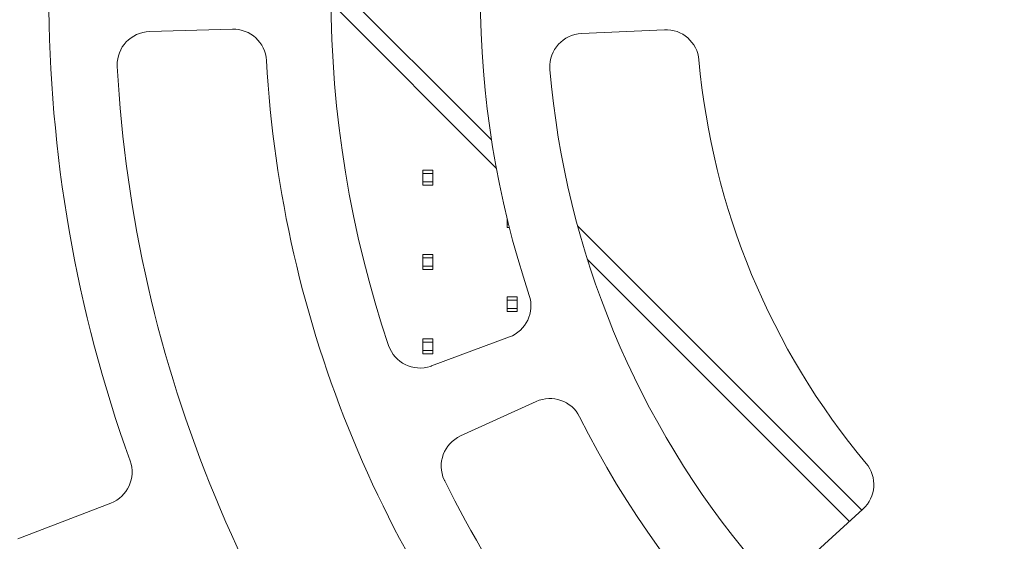
# Model space of a CAD drawing. Units: millimetres. Extents: x 121 to 221, y 620 to 720.
# Drawn here: x 157 to 159, y 674 to 675 of the extents above; entities that cross this region are included whole.
import ezdxf

# ---------------------------------------------------------------- set-up
doc = ezdxf.new("R2010")
doc.units = ezdxf.units.MM

# ---------------------------------------------------------------- blocks, each defined once
blk = doc.blocks.new('block 20243')
at = {"color": 7, "lineweight": 5}
blk.add_open_spline([(704.462, 664.183), (704.934, 652.704), (709.465, 641.765), (717.248, 633.315)], degree=3, dxfattribs=at)
blk = doc.blocks.new('block 20242')
blk.add_blockref('block 20243', (0, 0))
blk = doc.blocks.new('block 20235')
at = {"color": 7, "lineweight": 5}
blk.add_open_spline([(699.964, 664.049), (700.469, 651.47), (705.435, 639.481), (713.973, 630.229)], degree=3, dxfattribs=at)
blk = doc.blocks.new('block 20234')
blk.add_blockref('block 20235', (0, 0))
blk = doc.blocks.new('block 20115')
at = {"color": 7, "lineweight": 5}
blk.add_open_spline([(713.868, 680.212), (710.606, 671.137), (710.606, 661.21), (713.868, 652.135)], degree=3, dxfattribs=at)
blk = doc.blocks.new('block 20114')
blk.add_blockref('block 20115', (0, 0))
blk = doc.blocks.new('block 20113')
at = {"color": 7, "lineweight": 5}
blk.add_open_spline([(713.287, 650.864), (713.794, 651.06), (714.052, 651.624), (713.868, 652.135)], degree=3, dxfattribs=at)
blk = doc.blocks.new('block 20112')
blk.add_blockref('block 20113', (0, 0))
blk = doc.blocks.new('block 19989')
at = {"color": 7, "lineweight": 5}
blk.add_open_spline([(717.977, 664.203), (717.947, 664.744), (717.491, 665.162), (716.95, 665.147)], degree=3, dxfattribs=at)
blk = doc.blocks.new('block 19988')
blk.add_blockref('block 19989', (0, 0))
blk = doc.blocks.new('block 19987')
at = {"color": 7, "lineweight": 5}
blk.add_open_spline([(717.977, 664.203), (718.423, 656.292), (721.54, 648.767), (726.819, 642.857)], degree=3, dxfattribs=at)
blk = doc.blocks.new('block 19986')
blk.add_blockref('block 19987', (0, 0))
blk = doc.blocks.new('block 19979')
at = {"color": 7, "lineweight": 5}
blk.add_open_spline([(713.48, 664.021), (713.97, 655.043), (717.509, 646.501), (723.511, 639.806)], degree=3, dxfattribs=at)
blk = doc.blocks.new('block 19978')
blk.add_blockref('block 19979', (0, 0))
blk = doc.blocks.new('block 19977')
at = {"color": 7, "lineweight": 5}
blk.add_open_spline([(714.45, 665.075), (713.898, 665.059), (713.463, 664.599), (713.479, 664.047), (713.479, 664.039), (713.48, 664.03), (713.48, 664.021)], degree=3, knots=[0, 0, 0, 0, 1, 1, 1, 2, 2, 2, 2], dxfattribs=at)
blk = doc.blocks.new('block 19976')
blk.add_blockref('block 19977', (0, 0))
blk = doc.blocks.new('block 19957')
at = {"color": 7, "lineweight": 5}
blk.add_open_spline([(727.413, 653.462), (727.173, 653.945), (726.593, 654.15), (726.103, 653.926)], degree=3, dxfattribs=at)
blk = doc.blocks.new('block 19956')
blk.add_blockref('block 19957', (0, 0))
blk = doc.blocks.new('block 19955')
at = {"color": 7, "lineweight": 5}
blk.add_open_spline([(727.413, 653.462), (730.175, 647.919), (734.668, 643.427), (740.21, 640.665)], degree=3, dxfattribs=at)
blk = doc.blocks.new('block 19954')
blk.add_blockref('block 19955', (0, 0))
blk = doc.blocks.new('block 19947')
at = {"color": 7, "lineweight": 5}
blk.add_open_spline([(723.347, 651.534), (726.554, 645.053), (731.802, 639.806), (738.282, 636.599)], degree=3, dxfattribs=at)
blk = doc.blocks.new('block 19946')
blk.add_blockref('block 19947', (0, 0))
blk = doc.blocks.new('block 19945')
at = {"color": 7, "lineweight": 5}
blk.add_open_spline([(723.828, 652.887), (723.325, 652.657), (723.104, 652.064), (723.333, 651.562), (723.338, 651.552), (723.342, 651.543), (723.347, 651.534)], degree=3, knots=[0, 0, 0, 0, 1, 1, 1, 2, 2, 2, 2], dxfattribs=at)
blk = doc.blocks.new('block 19944')
blk.add_blockref('block 19945', (0, 0))
blk = doc.blocks.new('block 19859')
at = {"color": 7, "lineweight": 5}
blk.add_open_spline([(725.896, 675.223), (723.93, 669.35), (723.93, 662.997), (725.896, 657.124)], degree=3, dxfattribs=at)
blk = doc.blocks.new('block 19858')
blk.add_blockref('block 19859', (0, 0))
blk = doc.blocks.new('block 19857')
at = {"color": 7, "lineweight": 5}
blk.add_open_spline([(725.297, 655.87), (725.803, 656.058), (726.068, 656.613), (725.896, 657.124)], degree=3, dxfattribs=at)
blk = doc.blocks.new('block 19856')
blk.add_blockref('block 19857', (0, 0))
blk = doc.blocks.new('block 19853')
at = {"color": 7, "lineweight": 5}
blk.add_open_spline([(721.657, 655.613), (721.834, 655.09), (722.401, 654.809), (722.924, 654.985), (722.934, 654.989), (722.944, 654.992), (722.954, 654.996)], degree=3, knots=[0, 0, 0, 0, 1, 1, 1, 2, 2, 2, 2], dxfattribs=at)
blk = doc.blocks.new('block 19852')
blk.add_blockref('block 19853', (0, 0))
blk = doc.blocks.new('block 19851')
at = {"color": 7, "lineweight": 5}
blk.add_open_spline([(721.657, 676.734), (719.343, 669.884), (719.343, 662.463), (721.657, 655.613)], degree=3, dxfattribs=at)
blk = doc.blocks.new('block 19850')
blk.add_blockref('block 19851', (0, 0))
blk = doc.blocks.new('block 19733')
at = {"color": 7, "lineweight": 5}
blk.add_open_spline([(731.009, 664.219), (730.961, 664.752), (730.502, 665.154), (729.967, 665.129)], degree=3, dxfattribs=at)
blk = doc.blocks.new('block 19732')
blk.add_blockref('block 19733', (0, 0))
blk = doc.blocks.new('block 19731')
at = {"color": 7, "lineweight": 5}
blk.add_open_spline([(731.009, 664.219), (731.408, 659.747), (733.165, 655.505), (736.045, 652.061)], degree=3, dxfattribs=at)
blk = doc.blocks.new('block 19730')
blk.add_blockref('block 19731', (0, 0))
blk = doc.blocks.new('block 19729')
at = {"color": 7, "lineweight": 5}
blk.add_open_spline([(735.952, 650.681), (736.347, 651.042), (736.388, 651.65), (736.045, 652.061)], degree=3, dxfattribs=at)
blk = doc.blocks.new('block 19728')
blk.add_blockref('block 19729', (0, 0))
blk = doc.blocks.new('block 19723')
at = {"color": 7, "lineweight": 5}
blk.add_open_spline([(726.517, 663.932), (726.981, 658.467), (729.129, 653.28), (732.665, 649.088)], degree=3, dxfattribs=at)
blk = doc.blocks.new('block 19722')
blk.add_blockref('block 19723', (0, 0))
blk = doc.blocks.new('block 19721')
at = {"color": 7, "lineweight": 5}
blk.add_open_spline([(727.468, 665.015), (726.916, 664.99), (726.489, 664.523), (726.514, 663.971), (726.515, 663.958), (726.516, 663.945), (726.517, 663.932)], degree=3, knots=[0, 0, 0, 0, 1, 1, 1, 2, 2, 2, 2], dxfattribs=at)
blk = doc.blocks.new('block 19720')
blk.add_blockref('block 19721', (0, 0))
blk = doc.blocks.new('block 19975')
at = {"color": 7, "lineweight": 5}
blk.add_lwpolyline([(714.45, 665.075), (716.95, 665.147)], dxfattribs=at)
blk = doc.blocks.new('block 19974')
blk.add_blockref('block 19975', (0, 0))
blk = doc.blocks.new('block 20111')
at = {"color": 7, "lineweight": 5}
blk.add_lwpolyline([(713.287, 650.864), (710.488, 649.783)], dxfattribs=at)
blk = doc.blocks.new('block 20110')
blk.add_blockref('block 20111', (0, 0))
blk = doc.blocks.new('block 23897')
at = {"color": 253, "lineweight": 5}
blk.add_lwpolyline([(735.918, 650.65), (727.351, 659.217)], dxfattribs=at)
blk = doc.blocks.new('block 23896')
blk.add_blockref('block 23897', (0, 0))
blk = doc.blocks.new('block 19489')
at = {"color": 7, "lineweight": 5}
blk.add_lwpolyline([(727.644, 658.217), (735.549, 650.313)], dxfattribs=at)
blk = doc.blocks.new('block 19488')
blk.add_blockref('block 19489', (0, 0))
blk = doc.blocks.new('block 19727')
at = {"color": 7, "lineweight": 5}
blk.add_lwpolyline([(735.952, 650.681), (734.104, 648.994)], dxfattribs=at)
blk = doc.blocks.new('block 19726')
blk.add_blockref('block 19727', (0, 0))
blk = doc.blocks.new('block 23899')
at = {"color": 253, "lineweight": 5}
blk.add_lwpolyline([(724.757, 661.811), (719.925, 666.643)], dxfattribs=at)
blk = doc.blocks.new('block 23898')
blk.add_blockref('block 23899', (0, 0))
blk = doc.blocks.new('block 21335')
at = {"color": 7, "lineweight": 5}
blk.add_lwpolyline([(722.691, 660.443), (722.691, 660.544)], dxfattribs=at)
blk = doc.blocks.new('block 21334')
blk.add_blockref('block 21335', (0, 0))
blk = doc.blocks.new('block 21333')
at = {"color": 7, "lineweight": 5}
blk.add_lwpolyline([(722.992, 660.443), (722.992, 660.544)], dxfattribs=at)
blk = doc.blocks.new('block 21332')
blk.add_blockref('block 21333', (0, 0))
blk = doc.blocks.new('block 21331')
at = {"color": 7, "lineweight": 5}
blk.add_lwpolyline([(722.691, 660.443), (722.992, 660.443)], dxfattribs=at)
blk = doc.blocks.new('block 21330')
blk.add_blockref('block 21331', (0, 0))
blk = doc.blocks.new('block 21329')
at = {"color": 7, "lineweight": 5}
blk.add_lwpolyline([(722.691, 660.894), (722.691, 660.793)], dxfattribs=at)
blk = doc.blocks.new('block 21328')
blk.add_blockref('block 21329', (0, 0))
blk = doc.blocks.new('block 21327')
at = {"color": 7, "lineweight": 5}
blk.add_lwpolyline([(722.992, 660.793), (722.992, 660.894)], dxfattribs=at)
blk = doc.blocks.new('block 21326')
blk.add_blockref('block 21327', (0, 0))
blk = doc.blocks.new('block 21325')
at = {"color": 7, "lineweight": 5}
blk.add_lwpolyline([(722.691, 660.894), (722.992, 660.894)], dxfattribs=at)
blk = doc.blocks.new('block 21324')
blk.add_blockref('block 21325', (0, 0))
blk = doc.blocks.new('block 21323')
at = {"color": 7, "lineweight": 5}
blk.add_lwpolyline([(722.691, 660.544), (722.691, 660.793)], dxfattribs=at)
blk = doc.blocks.new('block 21322')
blk.add_blockref('block 21323', (0, 0))
blk = doc.blocks.new('block 21321')
at = {"color": 7, "lineweight": 5}
blk.add_lwpolyline([(722.691, 660.793), (722.992, 660.793)], dxfattribs=at)
blk = doc.blocks.new('block 21320')
blk.add_blockref('block 21321', (0, 0))
blk = doc.blocks.new('block 21319')
at = {"color": 7, "lineweight": 5}
blk.add_lwpolyline([(722.992, 660.544), (722.691, 660.544)], dxfattribs=at)
blk = doc.blocks.new('block 21318')
blk.add_blockref('block 21319', (0, 0))
blk = doc.blocks.new('block 21317')
at = {"color": 7, "lineweight": 5}
blk.add_lwpolyline([(722.992, 660.544), (722.992, 660.793)], dxfattribs=at)
blk = doc.blocks.new('block 21316')
blk.add_blockref('block 21317', (0, 0))
blk = doc.blocks.new('block 21207')
at = {"color": 7, "lineweight": 5}
blk.add_lwpolyline([(722.992, 657.904), (722.992, 658.004)], dxfattribs=at)
blk = doc.blocks.new('block 21206')
blk.add_blockref('block 21207', (0, 0))
blk = doc.blocks.new('block 21205')
at = {"color": 7, "lineweight": 5}
blk.add_lwpolyline([(722.691, 657.904), (722.691, 658.004)], dxfattribs=at)
blk = doc.blocks.new('block 21204')
blk.add_blockref('block 21205', (0, 0))
blk = doc.blocks.new('block 21203')
at = {"color": 7, "lineweight": 5}
blk.add_lwpolyline([(722.691, 657.904), (722.992, 657.904)], dxfattribs=at)
blk = doc.blocks.new('block 21202')
blk.add_blockref('block 21203', (0, 0))
blk = doc.blocks.new('block 21201')
at = {"color": 7, "lineweight": 5}
blk.add_lwpolyline([(722.992, 658.253), (722.992, 658.354)], dxfattribs=at)
blk = doc.blocks.new('block 21200')
blk.add_blockref('block 21201', (0, 0))
blk = doc.blocks.new('block 21199')
at = {"color": 7, "lineweight": 5}
blk.add_lwpolyline([(722.691, 658.354), (722.992, 658.354)], dxfattribs=at)
blk = doc.blocks.new('block 21198')
blk.add_blockref('block 21199', (0, 0))
blk = doc.blocks.new('block 21197')
at = {"color": 7, "lineweight": 5}
blk.add_lwpolyline([(722.691, 658.354), (722.691, 658.253)], dxfattribs=at)
blk = doc.blocks.new('block 21196')
blk.add_blockref('block 21197', (0, 0))
blk = doc.blocks.new('block 21195')
at = {"color": 7, "lineweight": 5}
blk.add_lwpolyline([(722.691, 658.253), (722.992, 658.253)], dxfattribs=at)
blk = doc.blocks.new('block 21194')
blk.add_blockref('block 21195', (0, 0))
blk = doc.blocks.new('block 21193')
at = {"color": 7, "lineweight": 5}
blk.add_lwpolyline([(722.691, 658.004), (722.691, 658.253)], dxfattribs=at)
blk = doc.blocks.new('block 21192')
blk.add_blockref('block 21193', (0, 0))
blk = doc.blocks.new('block 21191')
at = {"color": 7, "lineweight": 5}
blk.add_lwpolyline([(722.992, 658.004), (722.691, 658.004)], dxfattribs=at)
blk = doc.blocks.new('block 21190')
blk.add_blockref('block 21191', (0, 0))
blk = doc.blocks.new('block 21189')
at = {"color": 7, "lineweight": 5}
blk.add_lwpolyline([(722.992, 658.004), (722.992, 658.253)], dxfattribs=at)
blk = doc.blocks.new('block 21188')
blk.add_blockref('block 21189', (0, 0))
blk = doc.blocks.new('block 21187')
at = {"color": 7, "lineweight": 5}
blk.add_lwpolyline([(722.992, 655.364), (722.992, 655.464)], dxfattribs=at)
blk = doc.blocks.new('block 21186')
blk.add_blockref('block 21187', (0, 0))
blk = doc.blocks.new('block 21185')
at = {"color": 7, "lineweight": 5}
blk.add_lwpolyline([(722.691, 655.364), (722.691, 655.464)], dxfattribs=at)
blk = doc.blocks.new('block 21184')
blk.add_blockref('block 21185', (0, 0))
blk = doc.blocks.new('block 21183')
at = {"color": 7, "lineweight": 5}
blk.add_lwpolyline([(722.691, 655.364), (722.992, 655.364)], dxfattribs=at)
blk = doc.blocks.new('block 21182')
blk.add_blockref('block 21183', (0, 0))
blk = doc.blocks.new('block 21181')
at = {"color": 7, "lineweight": 5}
blk.add_lwpolyline([(722.992, 655.464), (722.992, 655.714)], dxfattribs=at)
blk = doc.blocks.new('block 21180')
blk.add_blockref('block 21181', (0, 0))
blk = doc.blocks.new('block 21179')
at = {"color": 7, "lineweight": 5}
blk.add_lwpolyline([(722.691, 655.464), (722.691, 655.714)], dxfattribs=at)
blk = doc.blocks.new('block 21178')
blk.add_blockref('block 21179', (0, 0))
blk = doc.blocks.new('block 21177')
at = {"color": 7, "lineweight": 5}
blk.add_lwpolyline([(722.992, 655.464), (722.691, 655.464)], dxfattribs=at)
blk = doc.blocks.new('block 21176')
blk.add_blockref('block 21177', (0, 0))
blk = doc.blocks.new('block 21175')
at = {"color": 7, "lineweight": 5}
blk.add_lwpolyline([(722.992, 655.714), (722.992, 655.814)], dxfattribs=at)
blk = doc.blocks.new('block 21174')
blk.add_blockref('block 21175', (0, 0))
blk = doc.blocks.new('block 21173')
at = {"color": 7, "lineweight": 5}
blk.add_lwpolyline([(722.691, 655.714), (722.992, 655.714)], dxfattribs=at)
blk = doc.blocks.new('block 21172')
blk.add_blockref('block 21173', (0, 0))
blk = doc.blocks.new('block 21171')
at = {"color": 7, "lineweight": 5}
blk.add_lwpolyline([(722.691, 655.814), (722.992, 655.814)], dxfattribs=at)
blk = doc.blocks.new('block 21170')
blk.add_blockref('block 21171', (0, 0))
blk = doc.blocks.new('block 21169')
at = {"color": 7, "lineweight": 5}
blk.add_lwpolyline([(722.691, 655.814), (722.691, 655.714)], dxfattribs=at)
blk = doc.blocks.new('block 21168')
blk.add_blockref('block 21169', (0, 0))
blk = doc.blocks.new('block 20975')
at = {"color": 7, "lineweight": 5}
blk.add_lwpolyline([(725.232, 659.174), (725.232, 659.273)], dxfattribs=at)
blk = doc.blocks.new('block 20974')
blk.add_blockref('block 20975', (0, 0))
blk = doc.blocks.new('block 20973')
at = {"color": 7, "lineweight": 5}
blk.add_lwpolyline([(725.295, 659.174), (725.232, 659.174)], dxfattribs=at)
blk = doc.blocks.new('block 20972')
blk.add_blockref('block 20973', (0, 0))
blk = doc.blocks.new('block 20971')
at = {"color": 7, "lineweight": 5}
blk.add_lwpolyline([(725.269, 659.273), (725.232, 659.273)], dxfattribs=at)
blk = doc.blocks.new('block 20970')
blk.add_blockref('block 20971', (0, 0))
blk = doc.blocks.new('block 20969')
at = {"color": 7, "lineweight": 5}
blk.add_lwpolyline([(725.232, 659.273), (725.232, 659.427)], dxfattribs=at)
blk = doc.blocks.new('block 20968')
blk.add_blockref('block 20969', (0, 0))
blk = doc.blocks.new('block 20927')
at = {"color": 7, "lineweight": 5}
blk.add_lwpolyline([(725.532, 656.633), (725.532, 656.733)], dxfattribs=at)
blk = doc.blocks.new('block 20926')
blk.add_blockref('block 20927', (0, 0))
blk = doc.blocks.new('block 20925')
at = {"color": 7, "lineweight": 5}
blk.add_lwpolyline([(725.232, 656.633), (725.232, 656.733)], dxfattribs=at)
blk = doc.blocks.new('block 20924')
blk.add_blockref('block 20925', (0, 0))
blk = doc.blocks.new('block 20923')
at = {"color": 7, "lineweight": 5}
blk.add_lwpolyline([(725.532, 656.633), (725.232, 656.633)], dxfattribs=at)
blk = doc.blocks.new('block 20922')
blk.add_blockref('block 20923', (0, 0))
blk = doc.blocks.new('block 20921')
at = {"color": 7, "lineweight": 5}
blk.add_lwpolyline([(725.532, 656.733), (725.232, 656.733)], dxfattribs=at)
blk = doc.blocks.new('block 20920')
blk.add_blockref('block 20921', (0, 0))
blk = doc.blocks.new('block 20919')
at = {"color": 7, "lineweight": 5}
blk.add_lwpolyline([(725.532, 656.733), (725.532, 656.983)], dxfattribs=at)
blk = doc.blocks.new('block 20918')
blk.add_blockref('block 20919', (0, 0))
blk = doc.blocks.new('block 20917')
at = {"color": 7, "lineweight": 5}
blk.add_lwpolyline([(725.232, 656.733), (725.232, 656.983)], dxfattribs=at)
blk = doc.blocks.new('block 20916')
blk.add_blockref('block 20917', (0, 0))
blk = doc.blocks.new('block 20915')
at = {"color": 7, "lineweight": 5}
blk.add_lwpolyline([(725.532, 657.083), (725.232, 657.083)], dxfattribs=at)
blk = doc.blocks.new('block 20914')
blk.add_blockref('block 20915', (0, 0))
blk = doc.blocks.new('block 20913')
at = {"color": 7, "lineweight": 5}
blk.add_lwpolyline([(725.232, 656.983), (725.232, 657.083)], dxfattribs=at)
blk = doc.blocks.new('block 20912')
blk.add_blockref('block 20913', (0, 0))
blk = doc.blocks.new('block 20911')
at = {"color": 7, "lineweight": 5}
blk.add_lwpolyline([(725.232, 656.983), (725.532, 656.983)], dxfattribs=at)
blk = doc.blocks.new('block 20910')
blk.add_blockref('block 20911', (0, 0))
blk = doc.blocks.new('block 20909')
at = {"color": 7, "lineweight": 5}
blk.add_lwpolyline([(725.532, 656.983), (725.532, 657.083)], dxfattribs=at)
blk = doc.blocks.new('block 20908')
blk.add_blockref('block 20909', (0, 0))
blk = doc.blocks.new('block 19943')
at = {"color": 7, "lineweight": 5}
blk.add_lwpolyline([(723.828, 652.887), (726.103, 653.926)], dxfattribs=at)
blk = doc.blocks.new('block 19942')
blk.add_blockref('block 19943', (0, 0))
blk = doc.blocks.new('block 19855')
at = {"color": 7, "lineweight": 5}
blk.add_lwpolyline([(725.297, 655.87), (722.954, 654.996)], dxfattribs=at)
blk = doc.blocks.new('block 19854')
blk.add_blockref('block 19855', (0, 0))
blk = doc.blocks.new('block 19487')
at = {"color": 7, "lineweight": 5}
blk.add_lwpolyline([(719.922, 665.939), (724.903, 660.958)], dxfattribs=at)
blk = doc.blocks.new('block 19486')
blk.add_blockref('block 19487', (0, 0))
blk = doc.blocks.new('block 19719')
at = {"color": 7, "lineweight": 5}
blk.add_lwpolyline([(727.468, 665.015), (729.967, 665.129)], dxfattribs=at)
blk = doc.blocks.new('block 19718')
blk.add_blockref('block 19719', (0, 0))

msp = doc.modelspace()

# ---------------------------------------------------------------- block references
at = {"xscale": 0.06999999999999999, "yscale": 0.06999999999999999, "zscale": 0.06999999999999999}
for name in ['block 20114', 'block 19850', 'block 19858', 'block 23898', 'block 19486', 'block 19974', 'block 19988', 'block 19718', 'block 19732', 'block 19976', 'block 19720', 'block 20234', 'block 20242', 'block 19978', 'block 19986', 'block 19730', 'block 19722', 'block 21328', 'block 21324', 'block 21322', 'block 21320', 'block 21326', 'block 21316', 'block 21334', 'block 21318', 'block 21330', 'block 21332', 'block 20968', 'block 20974', 'block 20970', 'block 23896', 'block 20972', 'block 21198', 'block 21196', 'block 21200', 'block 21194', 'block 21192', 'block 21204', 'block 21190', 'block 21188', 'block 21206', 'block 19488', 'block 21202', 'block 19856', 'block 20914', 'block 20912', 'block 20916', 'block 20910', 'block 20908', 'block 20918', 'block 20924', 'block 20920', 'block 20922', 'block 20926', 'block 21170', 'block 21168', 'block 21178', 'block 21172', 'block 19854', 'block 21174', 'block 21180', 'block 19852', 'block 21184', 'block 21176', 'block 21182', 'block 21186', 'block 19956', 'block 19942', 'block 19954', 'block 19944', 'block 20112', 'block 19728', 'block 19946', 'block 20110', 'block 19726']:
    msp.add_blockref(name, (106.92487, 628.02806), dxfattribs=at)

doc.saveas('drawing.dxf')
